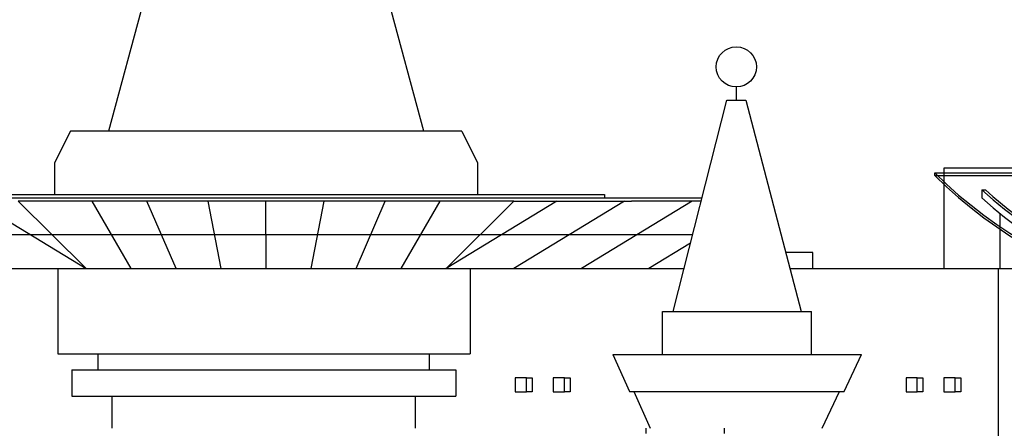
# Model space of a CAD drawing. Extents: x -1129320 to 253385, y -93406 to 361880.
# Drawn here: x -1077629 to -1059002, y 315976 to 323710 of the extents above; entities that cross this region are included whole.
import ezdxf

# ---------------------------------------------------------------- set-up
doc = ezdxf.new("R2010")
doc.units = 0
doc.header["$LTSCALE"] = 5
doc.layers.add('о', color=7, linetype='Continuous')

msp = doc.modelspace()

# ---------------------------------------------------------------- linework, layer by layer
at = {"color": 7}
for p, q in [((-1064072.5, 322435.8), (-1064072.5, 322186)), ((-1065267.4, 318185.8), (-1064253.1, 322186)), ((-1064253.1, 322186), (-1063891.8, 322186)), ((-1063891.8, 322186), (-1062847.4, 318185.8)), ((-1081212.5, 320335.5), (-1064722.3, 320335.5)), ((-1078467.2, 320275.9), (-1076373.7, 319000.5)), ((-1076373.7, 319000.5), (-1077659, 320275.9)), ((-1068281.8, 320275.9), (-1077659, 320275.9)), ((-1075522.1, 319000.5), (-1076260.4, 320275.9)), ((-1074670.5, 319000.5), (-1075222.4, 320275.9)), ((-1073819, 319002.5), (-1074065.4, 320275.9)), ((-1072967.4, 319000.5), (-1072970.4, 320275.9)), ((-1072115.9, 319002.5), (-1071869.4, 320275.9)), ((-1071264.3, 319000.5), (-1070712.4, 320275.9)), ((-1070412.8, 319000.5), (-1069674.4, 320275.9)), ((-1069562, 319000.5), (-1068281.8, 320275.9)), ((-1067467.7, 320275.9), (-1069561.2, 319000.5)), ((-1066188.3, 320275.9), (-1068281.9, 319000.5)), ((-1068281.8, 320275.9), (-1066052.4, 320275.9)), ((-1064907.9, 320275.9), (-1067001.4, 319000.5)), ((-1064737.4, 320275.9), (-1066052.4, 320275.9)), ((-1064899.1, 319638.2), (-1081035.7, 319638.2)), ((-1064939.4, 319479.4), (-1065724.5, 319000.5)), ((-1062622.9, 319300.5), (-1063138.5, 319300.5)), ((-1062622.9, 319000.5), (-1062622.9, 319300.5)), ((-1076910, 319000.5), (-1076910, 317385.8)), ((-1069110, 319000.5), (-1069110, 317385.8)), ((-1059119, 319000.5), (-1059119, 315500.5)), ((-1065467.4, 317375.8), (-1065467.4, 318185.8)), ((-1065467.4, 318185.8), (-1062647.4, 318185.8)), ((-1062647.4, 317375.8), (-1062647.4, 318185.8)), ((-1076910, 317385.8), (-1069110, 317385.8)), ((-1076144.2, 317085.8), (-1076144.2, 317385.8)), ((-1069875.9, 317085.8), (-1069875.9, 317385.8)), ((-1066408.7, 317375.8), (-1066095.3, 316670.8)), ((-1066408.7, 317375.8), (-1061701.7, 317375.8)), ((-1066321.2, 317375.8), (-1061790.1, 317375.8)), ((-1065754.5, 317375.8), (-1062360.4, 317375.8)), ((-1065754.5, 317375.8), (-1062360.4, 317375.8)), ((-1065754.5, 317375.8), (-1062360.4, 317375.8)), ((-1065754.5, 317375.8), (-1062360.4, 317375.8)), ((-1065754.5, 317375.8), (-1062360.4, 317375.8)), ((-1065754.5, 317375.8), (-1062360.4, 317375.8)), ((-1065754.5, 317375.8), (-1062360.4, 317375.8)), ((-1065754.5, 317375.8), (-1062360.4, 317375.8)), ((-1065754.5, 317375.8), (-1062360.4, 317375.8)), ((-1065754.5, 317375.8), (-1062360.4, 317375.8)), ((-1062032.1, 316670.8), (-1061701.7, 317375.8)), ((-1076644.2, 317085.8), (-1069375.9, 317085.8)), ((-1076644.2, 317085.8), (-1076644.2, 316585.8)), ((-1069375.9, 317085.8), (-1069375.9, 316585.8)), ((-1066095.3, 316670.8), (-1062032.1, 316670.8)), ((-1066007.8, 316670.8), (-1065698.8, 315975.8)), ((-1062446.1, 315975.8), (-1062120.4, 316670.8)), ((-1076644.2, 316585.8), (-1069375.9, 316585.8)), ((-1075878.3, 315975.8), (-1075878.3, 316585.8)), ((-1070141.7, 315975.8), (-1070141.7, 316585.8)), ((-1065778.8, 315875.8), (-1065778.8, 315975.8)), ((-1064293.9, 315875.8), (-1064293.9, 315975.8))]:
    msp.add_line(p, q, dxfattribs=at)
at = {"color": 5}
for p, q in [((-1076667.4, 321600.5), (-1076967.4, 321000.5)), ((-1069267.4, 321600.5), (-1076667.4, 321600.5)), ((-1069267.4, 321600.5), (-1076667.4, 321600.5)), ((-1069267.4, 321600.5), (-1068967.4, 321000.5)), ((-1076967.4, 321000.5), (-1076967.4, 320400.5)), ((-1068967.4, 321000.5), (-1068967.4, 320400.5)), ((-1060314.9, 320810.5), (-1055212.1, 320810.5)), ((-1060314.9, 320760.5), (-1060314.9, 320810.5)), ((-1060314.9, 320760.5), (-1055212.1, 320760.5)), ((-1054512.4, 320900.5), (-1060148, 320900.5)), ((-1060148, 320900.5), (-1060148, 319000.5)), ((-1079367.4, 320400.5), (-1066567.4, 320400.5)), ((-1066567.4, 320400.5), (-1066567.4, 320335.5)), ((-1059429.6, 320489.1), (-1059429.6, 320339.1)), ((-1059429.6, 320489.1), (-1059358.8, 320489.1)), ((-1059085.4, 320042), (-1059085.4, 319000.5))]:
    msp.add_line(p, q, dxfattribs=at)
for points in [[(-1068253.9, 316665.7), (-1068041.9, 316665.7), (-1068041.9, 316930.7), (-1068253.9, 316930.7)], [(-1067935.9, 316665.7), (-1068041.9, 316665.7), (-1068041.9, 316930.7), (-1067935.9, 316930.7)], [(-1067535.9, 316665.7), (-1067323.9, 316665.7), (-1067323.9, 316930.7), (-1067535.9, 316930.7)], [(-1067217.9, 316665.7), (-1067323.9, 316665.7), (-1067323.9, 316930.7), (-1067217.9, 316930.7)], [(-1060861.9, 316665.7), (-1060649.9, 316665.7), (-1060649.9, 316930.7), (-1060861.9, 316930.7)], [(-1060543.9, 316665.7), (-1060649.9, 316665.7), (-1060649.9, 316930.7), (-1060543.9, 316930.7)], [(-1060143.9, 316665.7), (-1059931.9, 316665.7), (-1059931.9, 316930.7), (-1060143.9, 316930.7)], [(-1059825.9, 316665.7), (-1059931.9, 316665.7), (-1059931.9, 316930.7), (-1059825.9, 316930.7)]]:
    msp.add_lwpolyline(points, close=True, dxfattribs=at)
at = {"color": 7}
msp.add_circle((-1064072.5, 322816.3), 380.5, dxfattribs=at)
at = {"color": 5}
for centre, start, end in [((-1054574.4, 326511.5), 224.80237, 292.71283), ((-1054574.4, 326461.5), 224.80237, 292.71283), ((-1053971.9, 326461.5), 227.57835, 290.55782), ((-1053901.2, 326461.5), 227.57835, 270), ((-1053971.9, 326311.5), 227.57835, 290.55782)]:
    msp.add_arc(centre, 8090.4, start, end, dxfattribs=at)
at = {"layer": 'о', "color": 5, "ltscale": 50}
for p, q in [((-1075275.1, 324102.6), (-1075948.5, 321600.5)), ((-1069986.4, 321600.5), (-1070659.8, 324102.6))]:
    msp.add_line(p, q, dxfattribs=at)
at = {"layer": 'о', "color": 7, "ltscale": 50}
for p, q in [((-1080874, 319000.5), (-1065060.8, 319000.5)), ((-1063060.2, 319000.5), (-1047172.6, 319000.5))]:
    msp.add_line(p, q, dxfattribs=at)

doc.saveas('drawing.dxf')
